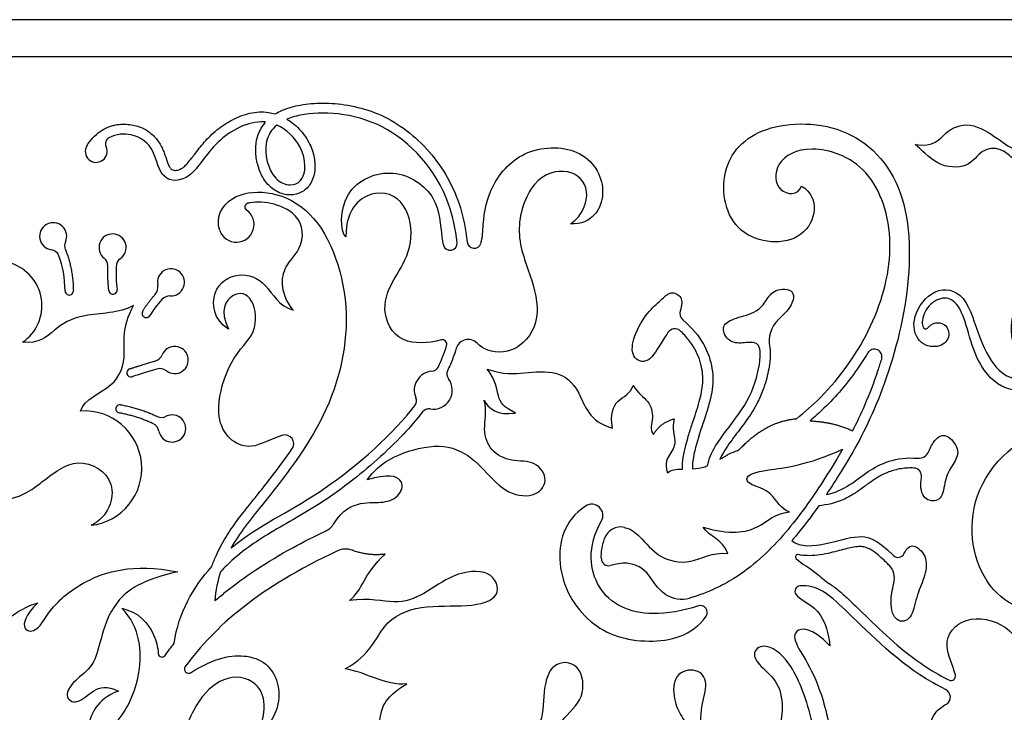
# Model space of a CAD drawing. Units: millimetres. Extents: x -172 to 172, y -143 to 158.
# Drawn here: x -146 to -117, y 73 to 94 of the extents above; entities that cross this region are included whole.
import ezdxf

# ---------------------------------------------------------------- set-up
doc = ezdxf.new("R2010")
doc.units = ezdxf.units.MM
doc.header["$MEASUREMENT"] = 0
doc.layers.add('Default', color=18, linetype='Continuous')

msp = doc.modelspace()

# ---------------------------------------------------------------- linework, layer by layer
at = {"layer": 'Default', "color": 5}
for p, q in [((-25.278, 94.114), (-171.817, 94.114)), ((-26.4, 92.993), (-170.696, 92.993))]:
    msp.add_line(p, q, dxfattribs=at)
for centre, radius, start, end in [((-143.55, 90.354), 0.208, 118.2795, 205.4218), ((-144.037, 90.123), 0.33, 147.8166, 25.4218), ((-139.789, 87.91), 0.534, 199.4681, 55.0326), ((-139.417, 88.442), 0.115, 102.2941, 235.0326), ((-138.611, 87.624), 0.821, 346.7144, 60.0602), ((-145.339, 87.555), 0.411, 335.0133, 262.5009), ((-143.539, 87.215), 0.411, 305.4752, 231.8738), ((-145.429, 86.87), 0.28, 20.3314, 82.5008), ((-144.713, 87.264), 0.28, 155.0133, 202.4804), ((-133.313, 87.346), 0.213, 195.0586, 6.3747), ((-132.587, 87.407), 0.213, 186.228, 341.9708), ((-147.019, 85.457), 1.34, 304.0944, 137.2518), ((-143.965, 86.671), 0.28, 358.4496, 51.8738), ((-143.113, 86.618), 0.322, 125.4752, 178.8335), ((-141.771, 86.161), 0.411, 267.2111, 191.8983), ((-144.853, 85.9), 0.125, 181.0524, 1.0699), ((-143.529, 85.927), 0.125, 186.056, 6.0561), ((-142.489, 86.01), 0.322, 318.0794, 11.8983), ((-141.807, 85.428), 0.322, 87.2112, 137.6695), ((-126.108, 85.219), 0.251, 161.0426, 230.4258), ((-142.521, 85.22), 0.125, 149.0881, 329.0909), ((-122.73, 84.37), 0.924, 133.894, 191.3811), ((-126.509, 84.501), 0.251, 47.0095, 146.6373), ((-133.551, 84.284), 0.136, 342.1414, 105.5586), ((-132.765, 84.046), 0.383, 45.9967, 162.2982), ((-141.658, 83.809), 0.411, 232.4353, 157.0921), ((-120.466, 83.904), 0.233, 342.9089, 149.2387), ((-142.333, 84.095), 0.322, 286.9538, 337.0921), ((-142.987, 83.419), 0.125, 108.3591, 288.3541), ((-142.105, 83.228), 0.322, 52.4353, 106.9889), ((-133.885, 83.704), 0.238, 274.1177, 335.38), ((-133.826, 82.893), 0.576, 94.1176, 203.1476), ((-133.826, 82.893), 0.576, 260.3018, 36.9733), ((-133.177, 83.382), 0.238, 155.3958, 216.9733), ((-134.574, 82.573), 0.238, 322.4424, 23.1476), ((-143.319, 82.331), 0.125, 79.4445, 259.4404), ((-133.963, 82.091), 0.238, 80.3018, 142.3909), ((-144.395, 80.528), 1.739, 276.9587, 93.8415), ((-142.054, 82.394), 0.322, 244.9841, 295.8405), ((-141.734, 81.734), 0.411, 191.1561, 115.8406), ((-142.454, 81.592), 0.322, 11.1561, 65.3254), ((-138.316, 81.275), 0.263, 325.962, 105.6964), ((-124.866, 81.556), 0.545, 291.2974, 315.9676), ((-119.121, 81.157), 0.324, 265.6061, 337.3519), ((-119.281, 80.291), 0.247, 351.6955, 88.0615), ((-129.026, 79.103), 0.338, 330.5183, 122.9931), ((-137.346, 79.161), 0.593, 295.1752, 328.4576), ((-128.151, 78.238), 0.514, 77.3322, 160.9), ((-136.481, 77.489), 0.593, 69.867, 114.9601), ((-122.779, 77.843), 0.0733, 77.4312, 225.5382), ((-119.746, 78.027), 0.196, 225.0732, 333.0053), ((-128.519, 77.793), 0.215, 182.3857, 283.8841), ((-120.434, 77.192), 0.578, 345.9301, 43.9635), ((-119.994, 79.723), 3.255, 227.8726, 236.6108), ((-122.71, 76.809), 0.16, 94.7342, 216.4268), ((-126.304, 77.459), 0.892, 236.9124, 285.7482), ((-125.728, 76.167), 0.203, 325.7111, 107.8758), ((-142.043, 74.926), 0.112, 185.718, 324.4417), ((-141.233, 74.448), 0.129, 143.9035, 303.2896), ((-118.142, 74.239), 0.135, 243.9122, 13.9655), ((-118.416, 73.604), 0.253, 301.4329, 64.2262)]:
    msp.add_arc(centre, radius, start, end, dxfattribs=at)
for points, knots in [([(-138.61, 91.261), (-138.541, 91.304), (-138.3, 91.426), (-137.82, 91.554), (-137.152, 91.608), (-136.393, 91.543), (-135.584, 91.328), (-134.794, 90.913), (-134.083, 90.308), (-133.488, 89.548), (-133.049, 88.659), (-132.866, 87.914), (-132.809, 87.483), (-132.798, 87.384)], [5358.745374, 5358.745374, 5358.745374, 5358.745374, 5358.833042, 5359.034596, 5359.275963, 5359.551322, 5359.85091, 5360.170108, 5360.503898, 5360.848998, 5361.202686, 5361.562817, 5361.669672, 5361.669672, 5361.669672, 5361.669672]), ([(-144.316, 90.299), (-144.21, 90.467), (-144.015, 90.683), (-143.727, 90.843), (-143.568, 90.9), (-143.347, 90.955), (-143.03, 90.961), (-142.645, 90.857), (-142.335, 90.659), (-142.147, 90.432), (-142.039, 90.235), (-141.96, 90.046), (-141.904, 89.869), (-141.847, 89.721), (-141.81, 89.649), (-141.771, 89.592), (-141.702, 89.552), (-141.587, 89.547), (-141.471, 89.59), (-141.367, 89.665), (-141.23, 89.808), (-141.035, 90.064), (-140.758, 90.427), (-140.382, 90.795), (-139.917, 91.101), (-139.388, 91.313), (-138.931, 91.34), (-138.678, 91.281), (-138.61, 91.261)], [5356.119266, 5356.119266, 5356.119266, 5356.119266, 5356.332104, 5356.426312, 5356.470928, 5356.513348, 5356.670426, 5356.808199, 5356.937239, 5357.060804, 5357.121338, 5357.179055, 5357.280674, 5357.319882, 5357.349434, 5357.368312, 5357.393382, 5357.432691, 5357.48867, 5357.52409, 5357.570902, 5357.700037, 5357.870448, 5358.061632, 5358.262864, 5358.466073, 5358.669633, 5358.745374, 5358.745374, 5358.745374, 5358.745374]), ([(-133.101, 87.37), (-133.146, 87.768), (-133.467, 89.273), (-135.276, 91.276), (-137.452, 91.357), (-138.141, 91.151), (-138.258, 91.102)], [5347.242358, 5347.242358, 5347.242358, 5347.242358, 5347.505049, 5348.255638, 5349.006228, 5349.189006, 5349.189006, 5349.189006, 5349.189006]), ([(-119.232, 90.336), (-118.636, 90.252), (-118.383, 90.729), (-117.576, 91.073), (-116.687, 90.497), (-116.098, 90.041), (-115.6, 90.259), (-114.828, 91.29), (-113.825, 91.283), (-113.831, 90.658), (-113.644, 89.951), (-113.521, 89.645)], [5489.589664, 5489.589664, 5489.589664, 5489.589664, 5489.9631, 5490.336536, 5490.709972, 5491.083408, 5491.456843, 5491.830279, 5492.203715, 5492.577151, 5492.838816, 5492.838816, 5492.838816, 5492.838816]), ([(-138.904, 91.014), (-138.923, 91.016), (-139.415, 91.059), (-140.503, 90.471), (-141.158, 89.192), (-142.109, 89.212), (-142.239, 90.191), (-142.793, 90.68), (-143.423, 90.659), (-143.649, 90.538)], [5351.278493, 5351.278493, 5351.278493, 5351.278493, 5351.307895, 5352.058485, 5352.809074, 5353.559663, 5354.310253, 5355.060842, 5355.515683, 5355.515683, 5355.515683, 5355.515683]), ([(-138.158, 88.808), (-138.295, 88.808), (-138.502, 88.863), (-138.733, 89.02), (-138.928, 89.221), (-139.095, 89.525), (-139.202, 89.927), (-139.213, 90.28), (-139.158, 90.56), (-139.069, 90.791), (-138.971, 90.937), (-138.904, 91.014)], [5350.269645, 5350.269645, 5350.269645, 5350.269645, 5350.41657, 5350.493154, 5350.56926, 5350.714466, 5350.862773, 5351.013864, 5351.090735, 5351.168725, 5351.278493, 5351.278493, 5351.278493, 5351.278493]), ([(-138.258, 91.102), (-138.121, 91.02), (-137.864, 90.811), (-137.574, 90.412), (-137.424, 89.988), (-137.4, 89.638), (-137.44, 89.382), (-137.515, 89.182), (-137.637, 89.014), (-137.846, 88.854), (-138.034, 88.808), (-138.158, 88.808)], [5349.189006, 5349.189006, 5349.189006, 5349.189006, 5349.359865, 5349.542432, 5349.713528, 5349.83917, 5349.915227, 5349.991199, 5350.067382, 5350.136549, 5350.269645, 5350.269645, 5350.269645, 5350.269645]), ([(-122.67, 89.073), (-122.1, 88.756), (-122.33, 87.188), (-124.848, 87.402), (-125.245, 89.639), (-123.995, 91.023), (-121.12, 91.032), (-119.309, 88.939), (-119.388, 85.371), (-120.41, 82.243), (-121.2, 80.858), (-121.762, 79.969), (-121.918, 79.733)], [5415.79799, 5415.79799, 5415.79799, 5415.79799, 5416.74918, 5417.700369, 5418.651558, 5419.602748, 5420.553937, 5421.505127, 5422.456316, 5423.407506, 5424.358695, 5424.69868, 5424.69868, 5424.69868, 5424.69868]), ([(-138.566, 90.922), (-138.733, 90.786), (-139.025, 90.283), (-138.762, 89.305), (-138.307, 89.111), (-138.158, 89.111)], [15.117077, 15.117077, 15.117077, 15.117077, 15.49429, 16.244879, 16.660439, 16.660439, 16.660439, 16.660439]), ([(-138.158, 89.111), (-138.038, 89.111), (-137.677, 89.256), (-137.65, 90.175), (-138.26, 90.787), (-138.566, 90.922)], [13.497247, 13.497247, 13.497247, 13.497247, 13.832277, 14.582866, 15.117077, 15.117077, 15.117077, 15.117077]), ([(-114.345, 89.622), (-114.373, 89.715), (-114.471, 90.083), (-114.503, 90.511), (-115.002, 90.329), (-115.62, 89.904), (-116.005, 89.763), (-116.281, 89.899), (-116.611, 90.24), (-117.23, 90.223), (-117.58, 89.603), (-118.606, 89.647), (-119.046, 90.198), (-119.232, 90.336)], [5486.647153, 5486.647153, 5486.647153, 5486.647153, 5486.738911, 5487.023986, 5487.309061, 5487.594137, 5487.879212, 5488.164287, 5488.449363, 5488.734438, 5489.019514, 5489.304589, 5489.589664, 5489.589664, 5489.589664, 5489.589664]), ([(-132.384, 87.342), (-132.326, 87.521), (-132.323, 88.1), (-132.138, 89.097), (-131.106, 90.286), (-129.203, 90.294), (-128.411, 88.848), (-129.027, 87.901), (-129.664, 87.934)], [5361.8768, 5361.8768, 5361.8768, 5361.8768, 5362.172868, 5362.748924, 5363.324981, 5363.901038, 5364.477094, 5365.053151, 5365.053151, 5365.053151, 5365.053151]), ([(-122.828, 82.031), (-122.578, 82.224), (-121.682, 83.009), (-120.429, 84.789), (-119.75, 87.362), (-120.523, 89.774), (-122.495, 90.401), (-123.526, 89.796), (-123.461, 88.823), (-122.775, 88.784), (-122.67, 89.073)], [5410.829938, 5410.829938, 5410.829938, 5410.829938, 5411.084242, 5411.757634, 5412.431027, 5413.10442, 5413.777812, 5414.451205, 5415.124597, 5415.79799, 5415.79799, 5415.79799, 5415.79799]), ([(-136.471, 87.534), (-136.649, 87.705), (-136.691, 89.036), (-134.987, 89.749), (-133.607, 88.767), (-133.615, 87.79), (-133.539, 87.364), (-133.519, 87.291)], [5344.732434, 5344.732434, 5344.732434, 5344.732434, 5345.271347, 5345.810261, 5346.349174, 5346.888087, 5347.013893, 5347.013893, 5347.013893, 5347.013893]), ([(-129.664, 87.934), (-129.3, 88.177), (-128.992, 89.001), (-129.683, 89.668), (-130.859, 89.366), (-131.423, 87.639), (-130.786, 86.23), (-130.539, 84.902), (-131.413, 83.908), (-132.258, 84.089), (-132.455, 84.279), (-132.499, 84.322)], [5365.053151, 5365.053151, 5365.053151, 5365.053151, 5365.516053, 5365.978955, 5366.441857, 5366.904758, 5367.36766, 5367.830562, 5368.293464, 5368.756366, 5368.892386, 5368.892386, 5368.892386, 5368.892386]), ([(-140.292, 87.733), (-140.424, 88.106), (-139.998, 89.063), (-137.438, 88.897), (-136.125, 85.419), (-136.937, 82.023), (-138.717, 79.777), (-139.696, 78.569), (-139.952, 78.112)], [5332.775478, 5332.775478, 5332.775478, 5332.775478, 5333.562659, 5334.755038, 5335.947418, 5337.139797, 5338.332177, 5338.929082, 5338.929082, 5338.929082, 5338.929082]), ([(-133.587, 84.415), (-133.979, 84.306), (-134.962, 84.27), (-135.444, 85.389), (-135.025, 86.284), (-134.436, 87.152), (-134.514, 88.488), (-135.49, 89.14), (-136.491, 88.426), (-136.471, 87.534)], [5341.320517, 5341.320517, 5341.320517, 5341.320517, 5341.732665, 5342.232626, 5342.732588, 5343.23255, 5343.732511, 5344.232473, 5344.732434, 5344.732434, 5344.732434, 5344.732434]), ([(-138.201, 88.336), (-138.342, 88.417), (-138.613, 88.531), (-139.019, 88.599), (-139.286, 88.585), (-139.421, 88.559), (-139.441, 88.555)], [5331.4994754, 5331.4994754, 5331.4994754, 5331.4994754, 5331.674074, 5331.812995, 5331.9388918, 5331.9605451, 5331.9605451, 5331.9605451, 5331.9605451]), ([(-108.657, 88.184), (-109.273, 87.995), (-109.841, 87.35), (-110.112, 85.889), (-110.502, 84.779), (-111.065, 84.289), (-111.516, 84.024), (-112.053, 83.394), (-112.769, 83.332), (-113.235, 83.651), (-113.852, 84.281), (-114.713, 85.173), (-115.434, 85.111), (-115.535, 84.39), (-115.008, 83.583), (-115.357, 82.822), (-116.703, 82.853), (-117.424, 83.858), (-117.677, 84.925), (-117.956, 85.584), (-118.383, 85.763), (-118.918, 85.437), (-119.074, 84.84), (-118.88, 84.677), (-118.752, 84.951), (-118.284, 84.952), (-118.133, 84.477), (-118.512, 84.144), (-119.175, 84.281), (-119.382, 85.109), (-118.671, 86.059), (-117.67, 85.887), (-117.302, 84.397), (-116.71, 83.373), (-116.019, 83.164), (-115.833, 83.412), (-116.322, 84.234), (-116.357, 85.42), (-115.431, 85.994), (-114.112, 85.518), (-113.274, 84.044), (-112.817, 83.741), (-111.823, 84.199), (-111.505, 84.455), (-111.471, 85.766), (-111.054, 87.131), (-110.069, 88.073), (-108.922, 88.297)], [5466.068107, 5466.068107, 5466.068107, 5466.068107, 5466.407983, 5466.747858, 5467.087733, 5467.427608, 5467.767484, 5468.107359, 5468.447234, 5468.787109, 5469.126985, 5469.46686, 5469.806735, 5470.14661, 5470.486486, 5470.826361, 5471.166236, 5471.506111, 5471.845986, 5472.185862, 5472.525737, 5472.865612, 5473.205487, 5473.545363, 5473.885238, 5474.225113, 5474.564988, 5474.904864, 5475.244739, 5475.584614, 5475.924489, 5476.264365, 5476.60424, 5476.944115, 5477.28399, 5477.623866, 5477.963741, 5478.303616, 5478.643491, 5478.983367, 5479.323242, 5479.663117, 5480.002992, 5480.342868, 5480.682743, 5481.022618, 5481.362493, 5481.362493, 5481.362493, 5481.362493]), ([(-138.071, 85.316), (-138.511, 85.899), (-138.378, 86.739), (-137.904, 87.044), (-137.812, 87.435)], [5330.2011084, 5330.2011084, 5330.2011084, 5330.2011084, 5330.7331865, 5331.1227538, 5331.1227538, 5331.1227538, 5331.1227538]), ([(-125.516, 80.605), (-125.457, 81.006), (-124.825, 81.824), (-124.117, 82.78), (-123.85, 84.062), (-124.025, 84.397), (-124.527, 84.29), (-124.93, 84.374), (-125.128, 84.861), (-124.679, 85.097), (-124.048, 85.219), (-123.721, 85.614), (-123.527, 85.972), (-122.808, 85.972), (-122.949, 85.435), (-123.26, 85.142), (-123.37, 85.036)], [5391.680457, 5391.680457, 5391.680457, 5391.680457, 5393.01379, 5394.347124, 5395.680457, 5397.01379, 5398.347124, 5399.680457, 5401.01379, 5402.347124, 5403.680457, 5404.680457, 5405.680457, 5406.680457, 5407.680457, 5408.125113, 5408.125113, 5408.125113, 5408.125113]), ([(-138.387, 81.528), (-138.765, 81.422), (-139.449, 80.936), (-140.611, 81.793), (-139.989, 83.967), (-139.118, 84.575), (-139.232, 85.763), (-139.915, 85.941), (-140.305, 85.308), (-140.033, 84.747)], [5324.960312, 5324.960312, 5324.960312, 5324.960312, 5325.315263, 5325.831441, 5326.347619, 5326.863797, 5327.379975, 5327.896153, 5328.412331, 5328.412331, 5328.412331, 5328.412331]), ([(-126.718, 84.639), (-126.767, 84.565), (-126.987, 84.23), (-127.301, 83.641), (-127.856, 83.858), (-127.776, 84.528), (-127.488, 85.032), (-127.34, 85.216), (-127.193, 85.399), (-126.89, 85.63), (-126.667, 85.911), (-126.28, 85.764), (-126.29, 85.461), (-126.345, 85.301)], [5387.175272, 5387.175272, 5387.175272, 5387.175272, 5387.259991, 5387.553064, 5387.846136, 5388.139209, 5388.432282, 5388.432282, 5388.432282, 5388.725355, 5389.018428, 5389.3115, 5389.540053, 5389.540053, 5389.540053, 5389.540053]), ([(-144.512, 82.263), (-144.41, 82.621), (-143.399, 82.966), (-143.089, 83.998), (-143.27, 84.783), (-142.904, 85.462)], [54.739005, 54.739005, 54.739005, 54.739005, 55.208206, 55.677407, 56.146608, 56.146608, 56.146608, 56.146608]), ([(-126.268, 85.026), (-125.7, 84.556), (-125.196, 83.442), (-125.534, 82.193), (-125.995, 80.925), (-125.971, 80.513)], [5389.648886, 5389.648886, 5389.648886, 5389.648886, 5390.217566, 5390.832616, 5391.447666, 5391.447666, 5391.447666, 5391.447666]), ([(-126.274, 80.505), (-126.28, 80.622), (-126.26, 80.867), (-126.187, 81.198), (-126.091, 81.537), (-125.95, 81.977), (-125.797, 82.418), (-125.694, 82.833), (-125.656, 83.113), (-125.661, 83.393), (-125.731, 83.8), (-125.923, 84.22), (-126.179, 84.531), (-126.306, 84.655), (-126.338, 84.685)], [5385.42162, 5385.42162, 5385.42162, 5385.42162, 5385.547875, 5385.684481, 5385.785568, 5385.927133, 5386.180549, 5386.287507, 5386.385954, 5386.483127, 5386.587411, 5386.828726, 5386.972039, 5387.018998, 5387.018998, 5387.018998, 5387.018998]), ([(-133.13, 84.163), (-133.16, 84.066), (-133.24, 83.836), (-133.334, 83.61), (-133.393, 83.481)], [5369.1705471, 5369.1705471, 5369.1705471, 5369.1705471, 5369.27951, 5369.4325338, 5369.4325338, 5369.4325338, 5369.4325338]), ([(-123.635, 84.188), (-123.634, 84.18), (-123.62, 84.106), (-123.615, 83.953), (-123.633, 83.723), (-123.676, 83.464), (-123.744, 83.184), (-123.848, 82.856), (-124.031, 82.442), (-124.324, 81.989), (-124.629, 81.591), (-124.868, 81.272), (-125.027, 81.035), (-125.111, 80.877), (-125.141, 80.806)], [5408.457214, 5408.457214, 5408.457214, 5408.457214, 5408.466146, 5408.538443, 5408.620451, 5408.714753, 5408.819399, 5408.930266, 5409.084687, 5409.304147, 5409.509155, 5409.623698, 5409.732186, 5409.815349, 5409.815349, 5409.815349, 5409.815349]), ([(-120.666, 84.023), (-120.767, 83.854), (-121.155, 83.254), (-121.742, 82.561), (-122.269, 82.089), (-122.414, 81.968)], [14.5319864, 14.5319864, 14.5319864, 14.5319864, 14.7442644, 15.2994875, 15.5032146, 15.5032146, 15.5032146, 15.5032146]), ([(-121.122, 81.66), (-120.989, 81.915), (-120.709, 82.514), (-120.431, 83.246), (-120.279, 83.718), (-120.243, 83.836)], [15.9892317, 15.9892317, 15.9892317, 15.9892317, 16.29883, 16.6984289, 16.83095, 16.83095, 16.83095, 16.83095]), ([(-139.952, 78.112), (-139.939, 78.123), (-139.117, 78.804), (-137.415, 79.515), (-135.163, 81.438), (-134.416, 82.389), (-134.386, 82.428)], [5338.929082, 5338.929082, 5338.929082, 5338.929082, 5338.940924, 5339.691513, 5340.442102, 5340.474487, 5340.474487, 5340.474487, 5340.474487]), ([(-134.152, 82.236), (-134.333, 82.001), (-134.769, 81.5), (-135.513, 80.783), (-136.334, 80.106), (-137.156, 79.517), (-137.963, 79.032), (-138.734, 78.599), (-139.453, 78.14), (-139.947, 77.728), (-140.207, 77.463), (-140.268, 77.397)], [5370.10816, 5370.10816, 5370.10816, 5370.10816, 5370.426983, 5370.821836, 5371.217579, 5371.569726, 5371.90722, 5372.229432, 5372.520559, 5372.822743, 5372.91927, 5372.91927, 5372.91927, 5372.91927]), ([(-113.896, 77.321), (-113.854, 76.699), (-114.808, 75.809), (-117.253, 76.572), (-117.901, 79.786), (-115.328, 82.299), (-112.524, 81.882), (-111.535, 81.293)], [5453.689615, 5453.689615, 5453.689615, 5453.689615, 5454.997662, 5456.305709, 5457.613756, 5458.921803, 5460.000349, 5460.000349, 5460.000349, 5460.000349]), ([(-118.822, 81.032), (-118.762, 81.175), (-118.601, 81.458), (-118.301, 81.623), (-117.85, 81.099), (-117.969, 80.841), (-118.049, 80.704), (-118.13, 80.568), (-118.334, 80.278), (-118.374, 79.577), (-118.809, 79.488), (-119.079, 79.758), (-119.053, 80.141), (-119.037, 80.255)], [5425.999218, 5425.999218, 5425.999218, 5425.999218, 5426.164511, 5426.415851, 5426.667191, 5426.91853, 5426.91853, 5426.91853, 5427.16987, 5427.42121, 5427.672549, 5427.923889, 5428.02325, 5428.02325, 5428.02325, 5428.02325]), ([(-140.533, 77.555), (-140.496, 77.665), (-140.376, 77.969), (-140.125, 78.438), (-139.775, 78.946), (-139.432, 79.378), (-139.086, 79.807), (-138.643, 80.367), (-138.303, 80.825), (-138.098, 81.128)], [5323.17515, 5323.17515, 5323.17515, 5323.17515, 5323.299764, 5323.526174, 5323.745573, 5323.962122, 5324.118691, 5324.337297, 5324.730669, 5324.730669, 5324.730669, 5324.730669]), ([(-121.425, 81.11), (-121.48, 81.016), (-121.856, 80.384), (-122.431, 79.488), (-123.227, 78.477), (-123.919, 77.767), (-124.609, 77.237), (-125.332, 76.848), (-125.79, 76.676), (-126.062, 76.6)], [32.701892, 32.701892, 32.701892, 32.701892, 32.81939, 33.491743, 33.845134, 34.200356, 34.55567, 34.776819, 35.080256, 35.080256, 35.080256, 35.080256]), ([(-123.039, 79.207), (-123.274, 79.268), (-123.577, 79.873), (-124.25, 80.009), (-124.409, 80.274), (-123.963, 80.479), (-122.472, 80.615), (-121.425, 81.11)], [30.888974, 30.888974, 30.888974, 30.888974, 31.251558, 31.614141, 31.976725, 32.339309, 32.701892, 32.701892, 32.701892, 32.701892]), ([(-121.918, 79.733), (-121.346, 79.854), (-120.804, 80.431), (-119.821, 80.885), (-119.146, 80.834)], [5424.69868, 5424.69868, 5424.69868, 5424.69868, 5425.307595, 5425.85375, 5425.85375, 5425.85375, 5425.85375]), ([(-147.704, 79.631), (-146.64, 79.412), (-145.625, 80.129), (-144.645, 80.961), (-143.249, 80.198), (-143.682, 79.043), (-144.184, 78.802)], [50.153896, 50.153896, 50.153896, 50.153896, 50.78324, 51.460796, 52.138352, 52.815909, 52.815909, 52.815909, 52.815909]), ([(-125.971, 80.513), (-125.845, 80.52), (-125.689, 80.54), (-125.542, 80.595), (-125.516, 80.605)], [5391.4476663, 5391.4476663, 5391.4476663, 5391.4476663, 5391.6396644, 5391.6804569, 5391.6804569, 5391.6804569, 5391.6804569]), ([(-119.273, 80.538), (-119.331, 80.54), (-119.525, 80.539), (-119.839, 80.492), (-120.187, 80.359), (-120.488, 80.181), (-120.769, 79.974), (-121.067, 79.756), (-121.514, 79.51), (-121.897, 79.415), (-122.148, 79.395)], [5428.172185, 5428.172185, 5428.172185, 5428.172185, 5428.234531, 5428.380929, 5428.510829, 5428.633553, 5428.755693, 5428.88562, 5429.030612, 5429.302498, 5429.302498, 5429.302498, 5429.302498]), ([(-136.841, 78.851), (-136.573, 79.287), (-135.951, 79.545), (-135.322, 79.451), (-134.799, 79.695), (-134.691, 80.218), (-135.195, 80.369), (-135.829, 80.18)], [5374.771212, 5374.771212, 5374.771212, 5374.771212, 5375.050557, 5375.359115, 5375.667673, 5375.976231, 5376.284789, 5376.284789, 5376.284789, 5376.284789]), ([(-129.211, 79.386), (-129.879, 78.952), (-130.236, 77.467), (-129.171, 75.68), (-127.468, 75.133), (-125.979, 75.438), (-125.56, 76.052)], [24.253378, 24.253378, 24.253378, 24.253378, 24.976219, 25.822557, 26.668895, 27.407133, 27.407133, 27.407133, 27.407133]), ([(-122.148, 79.395), (-122.367, 79.082), (-122.635, 78.724), (-122.928, 78.379), (-122.965, 78.336)], [5429.3024979, 5429.3024979, 5429.3024979, 5429.3024979, 5429.7515637, 5429.816072, 5429.816072, 5429.816072, 5429.816072]), ([(-125.791, 76.36), (-126.264, 76.207), (-127.569, 75.98), (-128.996, 76.663), (-129.18, 78.143), (-128.732, 78.936)], [27.587872, 27.587872, 27.587872, 27.587872, 28.136059, 29.087248, 29.963516, 29.963516, 29.963516, 29.963516]), ([(-128.039, 78.739), (-127.833, 78.693), (-127.473, 78.404), (-127.042, 77.808), (-126.028, 77.565), (-125.377, 77.997), (-124.901, 77.951)], [36.846232, 36.846232, 36.846232, 36.846232, 37.082592, 37.459535, 37.836477, 38.21342, 38.21342, 38.21342, 38.21342]), ([(-140.445, 76.511), (-140.347, 76.597), (-139.948, 76.932), (-139.174, 77.494), (-138.147, 78.105), (-137.428, 78.467), (-137.094, 78.624)], [5373.224095, 5373.224095, 5373.224095, 5373.224095, 5373.364118, 5373.784065, 5374.250636, 5374.647823, 5374.647823, 5374.647823, 5374.647823]), ([(-122.965, 78.336), (-122.726, 78.13), (-121.864, 78.211), (-120.998, 78.544), (-120.407, 78.41), (-119.884, 77.888)], [5429.816072, 5429.816072, 5429.816072, 5429.816072, 5430.265419, 5430.714766, 5431.115421, 5431.115421, 5431.115421, 5431.115421]), ([(-128.734, 77.784), (-128.738, 77.884), (-128.726, 78.096), (-128.673, 78.301), (-128.637, 78.406)], [36.3507948, 36.3507948, 36.3507948, 36.3507948, 36.4582244, 36.5778154, 36.5778154, 36.5778154, 36.5778154]), ([(-120.018, 77.593), (-120.053, 77.629), (-120.149, 77.725), (-120.296, 77.863), (-120.454, 77.989), (-120.583, 78.073), (-120.689, 78.123), (-120.778, 78.149), (-120.86, 78.159), (-120.978, 78.156), (-121.142, 78.133), (-121.358, 78.082), (-121.601, 78.015), (-121.982, 77.922), (-122.377, 77.864), (-122.678, 77.895), (-122.763, 77.914)], [5433.661926, 5433.661926, 5433.661926, 5433.661926, 5433.716364, 5433.807421, 5433.878671, 5433.932781, 5433.972922, 5434.004096, 5434.031968, 5434.061901, 5434.130835, 5434.20955, 5434.299706, 5434.401446, 5434.63187, 5434.725497, 5434.725497, 5434.725497, 5434.725497]), ([(-119.572, 77.938), (-119.56, 77.961), (-119.454, 78.154), (-119.255, 78.253), (-118.826, 77.839), (-118.904, 77.407), (-118.968, 77.209), (-119.031, 77.012), (-119.208, 76.652), (-119.318, 75.918), (-119.825, 75.832), (-120.009, 76.382), (-119.923, 76.853), (-119.874, 77.051)], [5431.247447, 5431.247447, 5431.247447, 5431.247447, 5431.282669, 5431.564203, 5431.845736, 5432.127269, 5432.127269, 5432.127269, 5432.408802, 5432.690335, 5432.971868, 5433.253401, 5433.452294, 5433.452294, 5433.452294, 5433.452294]), ([(-126.791, 76.711), (-127.047, 76.877), (-127.299, 77.422), (-127.864, 77.72), (-128.3, 77.626), (-128.468, 77.584)], [35.3527348, 35.3527348, 35.3527348, 35.3527348, 35.6039215, 35.9680694, 36.2146595, 36.2146595, 36.2146595, 36.2146595]), ([(-118.306, 73.832), (-118.508, 73.93), (-119.741, 74.604), (-121.439, 76.402), (-122.215, 77.011), (-122.724, 76.969)], [253.009137, 253.009137, 253.009137, 253.009137, 253.259144, 254.567191, 255.657463, 255.657463, 255.657463, 255.657463]), ([(-121.785, 77.005), (-121.737, 76.974), (-121.579, 76.861), (-121.376, 76.685), (-121.107, 76.433), (-120.67, 76.004), (-119.995, 75.351), (-119.177, 74.677), (-118.55, 74.293), (-118.253, 74.143), (-118.201, 74.118)], [5435.272313, 5435.272313, 5435.272313, 5435.272313, 5435.333321, 5435.480892, 5435.560893, 5435.729693, 5436.138835, 5436.570373, 5436.865746, 5436.92777, 5436.92777, 5436.92777, 5436.92777]), ([(-122.839, 76.714), (-122.72, 76.553), (-122.136, 76.334), (-121.865, 75.67), (-121.811, 75.149)], [255.7791235, 255.7791235, 255.7791235, 255.7791235, 255.9759914, 256.2487571, 256.2487571, 256.2487571, 256.2487571]), ([(-148.184, 69.871), (-147.913, 70.662), (-147.806, 71.997), (-148.105, 73.375), (-147.696, 75.206), (-146.456, 76.267), (-145.802, 76.458)], [641.776232, 641.776232, 641.776232, 641.776232, 642.381319, 643.133058, 643.884797, 644.636536, 644.636536, 644.636536, 644.636536]), ([(-118.011, 74.272), (-118.084, 74.566), (-118.465, 75.275), (-117.786, 76.117), (-116.368, 75.874), (-115.71, 74.615), (-114.364, 74.453), (-113.406, 74.805), (-113.161, 75.617), (-113.443, 76.572)], [5437.037675, 5437.037675, 5437.037675, 5437.037675, 5437.420796, 5437.918311, 5438.415826, 5438.913341, 5439.410857, 5439.908372, 5440.405887, 5440.405887, 5440.405887, 5440.405887]), ([(-144.103, 69.82), (-144.436, 69.721), (-145.041, 69.928), (-145.191, 70.774), (-144.594, 71.651), (-143.347, 72.763), (-142.586, 74.218), (-142.695, 75.705), (-143.255, 76.291)], [5318.601709, 5318.601709, 5318.601709, 5318.601709, 5319.014073, 5319.548283, 5320.082494, 5320.616704, 5321.150914, 5321.685124, 5321.685124, 5321.685124, 5321.685124]), ([(-143.255, 76.291), (-142.743, 76.174), (-142.293, 75.651), (-142.174, 75.111), (-142.155, 74.915)], [5321.685124, 5321.685124, 5321.685124, 5321.685124, 5322.1236998, 5322.3576742, 5322.3576742, 5322.3576742, 5322.3576742]), ([(-121.811, 75.149), (-122.364, 75.735), (-123.014, 75.668), (-122.793, 75.08), (-122.311, 74.404), (-121.875, 73.127), (-121.747, 72.227), (-121.718, 71.959)], [256.248757, 256.248757, 256.248757, 256.248757, 256.583289, 256.917822, 257.252354, 257.586886, 257.735488, 257.735488, 257.735488, 257.735488]), ([(-141.162, 74.341), (-140.468, 74.797), (-139.19, 75.023), (-138.309, 74.077), (-138.571, 72.875), (-139.107, 72.556)], [5298.331113, 5298.331113, 5298.331113, 5298.331113, 5298.895366, 5299.614462, 5300.333558, 5300.333558, 5300.333558, 5300.333558]), ([(-122.198, 71.869), (-122.237, 72.218), (-122.403, 73.294), (-123.029, 74.822), (-123.864, 75.277), (-124.212, 74.898), (-123.879, 74.492), (-123.277, 73.986), (-123.229, 72.996), (-123.407, 72.567), (-123.04, 72.177), (-122.922, 72.177)], [5272.862171, 5272.862171, 5272.862171, 5272.862171, 5273.047772, 5273.394978, 5273.742183, 5274.089389, 5274.436594, 5274.7838, 5275.131005, 5275.478211, 5275.825416, 5275.825416, 5275.825416, 5275.825416]), ([(-139.107, 72.556), (-138.783, 73.438), (-139.23, 74.274), (-140.345, 74.215), (-141.131, 73.292), (-141.669, 71.743), (-141.123, 69.872), (-141.672, 68.924), (-142.536, 68.984), (-142.863, 69.338)], [5300.333558, 5300.333558, 5300.333558, 5300.333558, 5300.874759, 5301.415961, 5301.957162, 5302.498363, 5303.039565, 5303.580766, 5304.005365, 5304.005365, 5304.005365, 5304.005365]), ([(-115.363, 70.087), (-115.04, 69.417), (-113.992, 69.41), (-113.551, 70.566), (-114.359, 71.606), (-116.184, 71.511), (-117.699, 71.338), (-118.9, 72.034), (-118.779, 73.081), (-118.396, 73.319), (-118.284, 73.388)], [248.947067, 248.947067, 248.947067, 248.947067, 249.466302, 249.985537, 250.504772, 251.024008, 251.543243, 252.062478, 252.581713, 252.814671, 252.814671, 252.814671, 252.814671])]:
    msp.add_open_spline(points, degree=3, knots=knots, dxfattribs=at)
for points, degree in [([(-144.971, 87.157), (-144.741, 86.6), (-144.728, 85.902)], 2), ([(-144.979, 85.898), (-144.986, 86.297), (-145.049, 86.652), (-145.166, 86.968)], 3), ([(-143.654, 85.913), (-143.695, 86.3), (-143.685, 86.664)], 2), ([(-143.435, 86.624), (-143.44, 86.404), (-143.43, 86.176), (-143.405, 85.94)], 3), ([(-140.033, 84.747), (-140.491, 85.033), (-140.601, 85.975), (-139.737, 86.533), (-138.84, 86.184), (-138.513, 85.44), (-138.071, 85.316)], 3), ([(-142.628, 85.284), (-142.471, 85.546), (-142.249, 85.794)], 2), ([(-142.045, 85.645), (-142.191, 85.485), (-142.313, 85.322), (-142.413, 85.155)], 3), ([(-142.904, 85.462), (-143.324, 85.215), (-144.555, 85.242), (-145.316, 84.736), (-145.77, 84.291), (-146.268, 84.347)], 3), ([(-133.669, 83.605), (-133.573, 83.813), (-133.492, 84.025), (-133.421, 84.243)], 3), ([(-143.027, 83.538), (-142.718, 83.641), (-142.239, 83.786)], 2), ([(-142.199, 83.536), (-142.502, 83.444), (-142.752, 83.365), (-142.948, 83.3)], 3), ([(-131.331, 82.202), (-131.701, 82.38), (-131.889, 82.654), (-131.925, 83.192), (-132.194, 83.531)], 3), ([(-132.194, 83.531), (-131.691, 83.362), (-131.078, 83.421), (-130.067, 83.511), (-129.365, 82.973), (-129.111, 81.927), (-128.393, 81.748)], 3), ([(-128.393, 81.748), (-128.478, 82.166), (-128.284, 82.649), (-127.855, 82.774), (-127.769, 83.038)], 3), ([(-127.769, 83.038), (-127.616, 82.785), (-127.283, 82.597), (-127.12, 82.046), (-127.283, 81.709), (-127.159, 81.555)], 3), ([(-143.296, 82.455), (-142.715, 82.346), (-142.19, 82.102)], 2), ([(-135.829, 80.18), (-135.468, 80.704), (-134.367, 81.197), (-133.188, 81.249), (-132.357, 80.612), (-131.682, 79.76), (-130.749, 79.613), (-130.297, 80.145), (-130.707, 80.787), (-131.468, 80.706), (-132.102, 81.041), (-132.351, 81.675), (-132.193, 82.253), (-132.285, 82.588)], 3), ([(-132.285, 82.588), (-132.168, 82.349), (-131.879, 82.116), (-131.331, 82.202)], 3), ([(-142.319, 81.885), (-142.805, 82.108), (-143.342, 82.208)], 2), ([(-127.159, 81.555), (-126.931, 81.922), (-126.529, 82.026)], 2), ([(-126.529, 82.026), (-126.609, 81.724), (-126.43, 81.347), (-126.628, 80.979), (-126.832, 80.702), (-126.728, 80.391)], 3), ([(-124.475, 81.177), (-123.731, 81.946), (-122.828, 82.031)], 2), ([(-122.414, 81.968), (-121.617, 81.916), (-121.122, 81.66)], 2), ([(-125.141, 80.806), (-125.001, 80.89), (-124.849, 80.978), (-124.668, 81.048)], 3), ([(-126.728, 80.391), (-126.633, 80.486), (-126.468, 80.5), (-126.274, 80.505)], 3), ([(-125.65, 78.746), (-124.84, 78.504), (-123.864, 78.67), (-123.501, 79.17), (-123.039, 79.207)], 3), ([(-124.901, 77.951), (-125.075, 78.405), (-125.461, 78.443), (-125.65, 78.746)], 3), ([(-136.731, 78.026), (-139.094, 76.926), (-140.454, 75.736), (-141.337, 74.524)], 3), ([(-136.365, 76.528), (-135.943, 76.85), (-135.966, 77.317), (-135.284, 77.929)], 3), ([(-135.284, 77.929), (-135.773, 77.861), (-136.277, 78.045)], 2), ([(-145.802, 76.458), (-146.198, 76.082), (-146.312, 75.561), (-145.786, 75.583), (-145.52, 76.168), (-144.577, 77.128), (-142.956, 77.66), (-141.562, 77.394)], 3), ([(-141.672, 75.231), (-141.544, 76.166), (-141.088, 76.944), (-140.533, 77.555)], 3), ([(-122.831, 77.791), (-122.67, 77.633), (-122.387, 77.498), (-122.177, 77.309)], 3), ([(-141.562, 77.394), (-142.641, 77.154), (-143.549, 76.542), (-143.926, 75.277), (-144.088, 74.537), (-144.713, 74.104), (-145.043, 73.62), (-144.626, 73.326), (-144.121, 73.851), (-143.724, 73.952), (-143.361, 73.784)], 3), ([(-140.268, 77.397), (-140.356, 77.128), (-140.418, 76.836), (-140.445, 76.511)], 3), ([(-136.493, 74.454), (-135.727, 74.885), (-135.431, 75.891), (-134.234, 76.418), (-132.733, 76.306), (-131.695, 76.601), (-132.038, 77.51), (-133.252, 77.358), (-134.106, 76.68), (-134.976, 76.376), (-135.735, 76.608), (-136.365, 76.528)], 3), ([(-141.951, 74.861), (-141.861, 74.986), (-141.768, 75.11), (-141.672, 75.231)], 3), ([(-130.983, 70.539), (-130.419, 70.677), (-130.187, 71.193), (-130.412, 71.877), (-130.005, 72.945), (-129.184, 73.519), (-129.344, 74.684), (-130.267, 74.691), (-130.514, 73.79), (-130.485, 72.649), (-131.315, 72.077), (-132.321, 72.206), (-132.733, 71.866)], 3), ([(-134.631, 73.998), (-135.272, 73.935), (-135.902, 74.374), (-136.493, 74.454)], 3), ([(-124.722, 71.104), (-124.854, 71.552), (-125.275, 71.81), (-125.734, 72.418), (-125.73, 73.34), (-125.473, 74.04), (-125.808, 74.506), (-126.562, 74.338), (-126.562, 73.497), (-126.307, 73.006), (-126.005, 72.532), (-125.993, 71.853), (-126.151, 71.286), (-125.943, 70.812)], 3), ([(-135.851, 71.391), (-135.971, 71.951), (-135.618, 72.558), (-135.398, 72.845), (-135.378, 73.558), (-134.631, 73.998)], 3), ([(-143.361, 73.784), (-144.048, 73.533), (-144.303, 72.612), (-144.835, 71.406), (-146.308, 70.669), (-147.719, 69.626), (-147.974, 67.929), (-147.719, 67.111), (-147.187, 67.295), (-146.972, 67.857)], 3)]:
    msp.add_open_spline(points, degree=degree, dxfattribs=at)

doc.saveas('drawing.dxf')
